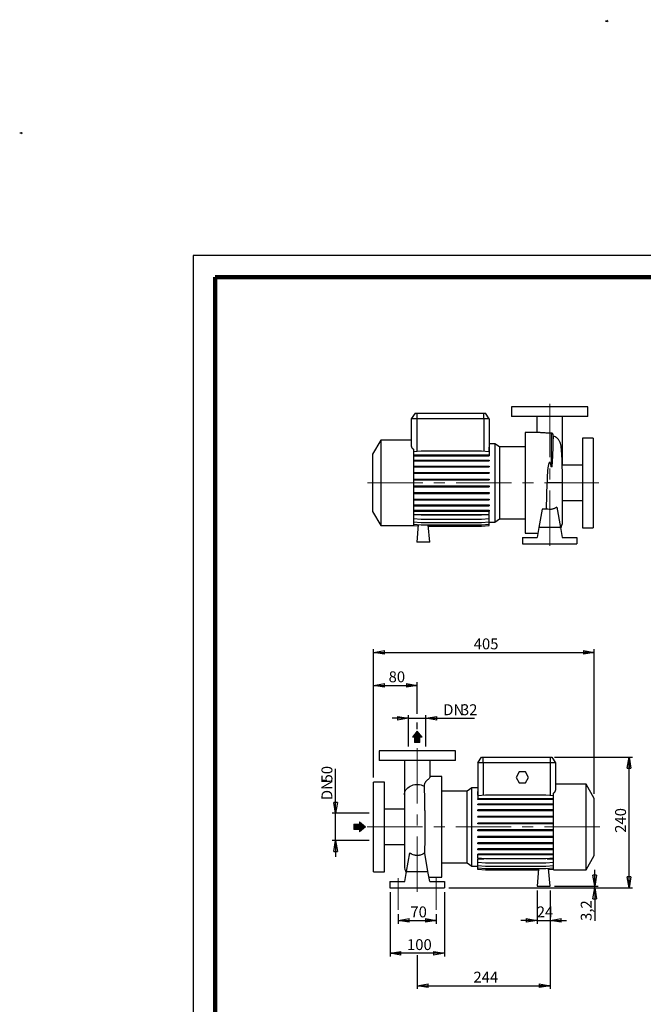
# Model space of a CAD drawing. Units: millimetres. Extents: x -40 to 213, y 0 to 351.
# Drawn here: x -40 to 103, y 125 to 351 of the extents above; entities that cross this region are included whole.
import ezdxf

# ---------------------------------------------------------------- set-up
doc = ezdxf.new("R2010")
doc.units = ezdxf.units.MM
doc.linetypes.add('CENTERX2', pattern=[20.32, 12.7, -2.54, 2.54, -2.54])
doc.layers.add('FORMAT', color=7, linetype='Continuous')
doc.styles.add('SLDTEXTSTYLE0', font='TXT', dxfattribs={"width": 0.605})
doc.dimstyles.new('SLDDIMSTYLE0', dxfattribs={"dimtxt": 2.5, "dimasz": 2.5, "dimexe": 0, "dimexo": 0.0625, "dimtad": 1, "dimlfac": 8, "dimrnd": 1e-09, "dimzin": 12, "dimdsep": 46, "dimtxsty": 'SLDTEXTSTYLE0', "dimblk1": 'CLOSED', "dimblk2": 'CLOSED', "dimsah": 1, "dimcen": 0.09, "dimadec": 0, "dimazin": 3, "dimtfac": 1, "dimtmove": 0, "dimatfit": 0, "dimldrblk": 'CLOSED', "dimfxl": 0, "dimfrac": 2, "dimtolj": 1, "dimtzin": 12, "dimarcsym": 0})
doc.dimstyles.new('SLDDIMSTYLE1', dxfattribs={"dimtxt": 2.5, "dimasz": 2.5, "dimexe": 0, "dimexo": 0.0625, "dimtad": 1, "dimlfac": 8, "dimrnd": 1e-09, "dimzin": 12, "dimdsep": 46, "dimtxsty": 'SLDTEXTSTYLE0', "dimblk1": 'CLOSED', "dimblk2": 'CLOSED', "dimsah": 1, "dimcen": 0.09, "dimadec": 0, "dimazin": 3, "dimtfac": 1, "dimtofl": 0, "dimtmove": 0, "dimatfit": 3, "dimldrblk": 'CLOSED', "dimfxl": 0, "dimfrac": 2, "dimtolj": 1, "dimtzin": 12, "dimarcsym": 0})

# ---------------------------------------------------------------- blocks, each defined once
blk = doc.blocks.new('Arrow Discharge')
at = {"linetype": 'Continuous'}
blk.add_hatch(color=7, dxfattribs=at).paths.add_polyline_path([(-6.3, 7.8), (-3.7, 7.8), (-9.4, 14.7), (-15, 7.8), (-12.4, 7.8), (-12.4, 1.6), (-6.3, 1.6)], flags=0)
at = {"layer": 'FORMAT'}
blk.add_hatch(color=7, dxfattribs=at).paths.add_polyline_path([(208.3, 829.1), (208.3, 828.3), (210.2, 829.9), (208.3, 831.6), (208.3, 830.8), (206.5, 830.8), (206.5, 829.1)], flags=0)
at = {"color": 7, "linetype": 'Continuous', "lineweight": 18}
for p, q in [((-9.4, 14.7), (-15, 7.8)), ((-3.7, 7.8), (-9.4, 14.7)), ((-15, 7.8), (-12.4, 7.8)), ((-12.4, 7.8), (-12.4, 1.6)), ((-12.4, 1.6), (-6.3, 1.6)), ((-6.3, 7.8), (-3.7, 7.8)), ((-6.3, 1.6), (-6.3, 7.8))]:
    blk.add_line(p, q, dxfattribs=at)
blk = doc.blocks.new('Arrow SUCTION')
at = {"linetype": 'Continuous'}
blk.add_hatch(color=7, dxfattribs=at).paths.add_polyline_path([(596.2, 30.3), (596.2, 27.6), (603.2, 33.3), (596.2, 39), (596.2, 36.4), (590, 36.4), (590, 30.3)], flags=0)
at = {"layer": 'FORMAT'}
blk.add_hatch(color=7, dxfattribs=at).paths.add_polyline_path([(208.3, 829.1), (208.3, 828.3), (210.2, 829.9), (208.3, 831.6), (208.3, 830.8), (206.5, 830.8), (206.5, 829.1)], flags=0)
at = {"color": 7, "linetype": 'Continuous', "lineweight": 18}
for p, q in [((596.2, 36.4), (590, 36.4)), ((590, 36.4), (590, 30.3)), ((603.2, 33.3), (596.2, 39)), ((596.2, 39), (596.2, 36.4)), ((590, 30.3), (596.2, 30.3)), ((596.2, 27.6), (603.2, 33.3)), ((596.2, 30.3), (596.2, 27.6))]:
    blk.add_line(p, q, dxfattribs=at)
blk = doc.blocks.new('_Closed')
at = {"color": 0, "linetype": 'ByBlock', "lineweight": -2}
for p, q in [((-1, 0.166667), (0, 0)), ((-1, 0.166667), (-1, -0.166667)), ((0, 0), (-1, -0.166667)), ((0, 0), (-1, 0))]:
    blk.add_line(p, q, dxfattribs=at)
blk = doc.blocks.new('_D')
at = {"layer": 'FORMAT'}
for p, q in [((32.64, 168.89), (32.64, 179.11)), ((40.39, 168.89), (31.89, 168.89)), ((32.64, 162.64), (32.64, 168.89)), ((40.39, 162.64), (31.89, 162.64)), ((32.64, 162.64), (32.64, 158.89))]:
    blk.add_line(p, q, dxfattribs=at)
at = {"layer": 'FORMAT', "xscale": 2.5, "yscale": 2.5}
for p, rotation in [((32.64, 168.89, -0.13), 270.0000000000004), ((32.64, 162.64, -0.13), 90.0000000000004)]:
    blk.add_blockref('_Closed', p, dxfattribs=dict(at, rotation=rotation))
at = {"layer": 'FORMAT', "char_height": 2.5, "attachment_point": 1, "rotation": 90, "style": 'SLDTEXTSTYLE0'}
for s, insert in [('50', (29.42, 175.98)), ('DN', (29.42, 171.92))]:
    blk.add_mtext(s, dxfattribs=dict(at, insert=insert))
blk = doc.blocks.new('_D_1')
at = {"layer": 'FORMAT'}
for p, q in [((41.39, 177.08), (41.39, 199.02)), ((51.39, 191.71), (51.39, 199.02)), ((41.39, 198.27), (51.39, 198.27)), ((51.39, 188.22), (51.39, 189.71))]:
    blk.add_line(p, q, dxfattribs=at)
at = {"layer": 'FORMAT', "xscale": 2.5, "yscale": 2.5, "rotation": 180.0000000000004}
blk.add_blockref('_Closed', (41.39, 198.27, -0.13), dxfattribs=at)
at = {"layer": 'FORMAT', "xscale": 2.5, "yscale": 2.5}
blk.add_blockref('_Closed', (51.39, 198.27, -0.13), dxfattribs=at)
at = {"layer": 'FORMAT', "insert": (44.82, 201.49), "char_height": 2.5, "attachment_point": 1, "style": 'SLDTEXTSTYLE0'}
blk.add_mtext('80', dxfattribs=at)
blk = doc.blocks.new('_D_2')
at = {"layer": 'FORMAT'}
for p, q in [((49.39, 190.71), (45.64, 190.71)), ((49.39, 184.27), (49.39, 191.46)), ((49.39, 190.71), (53.39, 190.71)), ((53.39, 184.27), (53.39, 191.46)), ((53.39, 190.71), (64.55, 190.71))]:
    blk.add_line(p, q, dxfattribs=at)
at = {"layer": 'FORMAT', "xscale": 2.5, "yscale": 2.5}
blk.add_blockref('_Closed', (49.39, 190.71, -0.13), dxfattribs=at)
at = {"layer": 'FORMAT', "xscale": 2.5, "yscale": 2.5, "rotation": 180.0000000000004}
blk.add_blockref('_Closed', (53.39, 190.71, -0.13), dxfattribs=at)
at = {"layer": 'FORMAT', "char_height": 2.5, "attachment_point": 1, "style": 'SLDTEXTSTYLE0'}
for s, insert in [('DN', (57.36, 193.93)), ('32', (61.42, 193.93))]:
    blk.add_mtext(s, dxfattribs=dict(at, insert=insert))
blk = doc.blocks.new('_D_3')
at = {"layer": 'FORMAT'}
for p, q in [((45.14, 150.77), (45.14, 136.02)), ((57.64, 150.77), (57.64, 136.02)), ((57.64, 136.77), (45.14, 136.77))]:
    blk.add_line(p, q, dxfattribs=at)
at = {"layer": 'FORMAT', "xscale": 2.5, "yscale": 2.5, "rotation": 180.0000000000004}
blk.add_blockref('_Closed', (45.14, 136.77, -0.13), dxfattribs=at)
at = {"layer": 'FORMAT', "xscale": 2.5, "yscale": 2.5}
blk.add_blockref('_Closed', (57.64, 136.77, -0.13), dxfattribs=at)
at = {"layer": 'FORMAT', "insert": (49.04, 139.99), "char_height": 2.5, "attachment_point": 1, "style": 'SLDTEXTSTYLE0'}
blk.add_mtext('100', dxfattribs=at)
blk = doc.blocks.new('_D_4')
at = {"layer": 'FORMAT'}
for p, q in [((81.89, 151.17), (81.89, 128.56)), ((51.39, 136.32), (51.39, 128.56)), ((51.39, 129.31), (81.89, 129.31))]:
    blk.add_line(p, q, dxfattribs=at)
at = {"layer": 'FORMAT', "xscale": 2.5, "yscale": 2.5, "rotation": 180.0000000000004}
blk.add_blockref('_Closed', (51.39, 129.31, -0.13), dxfattribs=at)
at = {"layer": 'FORMAT', "xscale": 2.5, "yscale": 2.5}
blk.add_blockref('_Closed', (81.89, 129.31, -0.13), dxfattribs=at)
at = {"layer": 'FORMAT', "insert": (64.29, 132.53), "char_height": 2.5, "attachment_point": 1, "style": 'SLDTEXTSTYLE0'}
blk.add_mtext('244', dxfattribs=at)
blk = doc.blocks.new('_D_5')
at = {"layer": 'FORMAT'}
for p, q in [((41.39, 177.08), (41.39, 206.58)), ((41.39, 205.83), (92.01, 205.83)), ((92.01, 173.33), (92.01, 206.58))]:
    blk.add_line(p, q, dxfattribs=at)
at = {"layer": 'FORMAT', "xscale": 2.5, "yscale": 2.5, "rotation": 180.0000000000004}
blk.add_blockref('_Closed', (41.39, 205.83, -0.13), dxfattribs=at)
at = {"layer": 'FORMAT', "xscale": 2.5, "yscale": 2.5}
blk.add_blockref('_Closed', (92.01, 205.83, -0.13), dxfattribs=at)
at = {"layer": 'FORMAT', "insert": (64.35, 209.05), "char_height": 2.5, "attachment_point": 1, "style": 'SLDTEXTSTYLE0'}
blk.add_mtext('405', dxfattribs=at)
blk = doc.blocks.new('_D_6')
at = {"layer": 'FORMAT', "color": 7}
for p, q in [((47.01, 145.77), (47.01, 143.54)), ((55.76, 145.77), (55.76, 143.54)), ((47.01, 144.29), (55.76, 144.29))]:
    blk.add_line(p, q, dxfattribs=at)
at = {"layer": 'FORMAT', "color": 7, "xscale": 2.5, "yscale": 2.5, "rotation": 180.0000000000004}
blk.add_blockref('_Closed', (47.01, 144.29, -0.13), dxfattribs=at)
at = {"layer": 'FORMAT', "color": 7, "xscale": 2.5, "yscale": 2.5}
blk.add_blockref('_Closed', (55.76, 144.29, -0.13), dxfattribs=at)
at = {"layer": 'FORMAT', "color": 7, "insert": (49.82, 147.51), "char_height": 2.5, "attachment_point": 1, "style": 'SLDTEXTSTYLE0'}
blk.add_mtext('70', dxfattribs=at)
blk = doc.blocks.new('_D_7')
at = {"layer": 'FORMAT'}
for p, q in [((82.89, 181.77), (100.76, 181.77)), ((100.01, 151.77), (100.01, 181.77)), ((58.64, 151.77), (100.76, 151.77))]:
    blk.add_line(p, q, dxfattribs=at)
at = {"layer": 'FORMAT', "xscale": 2.5, "yscale": 2.5}
for p, rotation in [((100.01, 181.77, -0.13), 90.0000000000004), ((100.01, 151.77, -0.13), 270.0000000000004)]:
    blk.add_blockref('_Closed', p, dxfattribs=dict(at, rotation=rotation))
at = {"layer": 'FORMAT', "insert": (96.79, 164.42), "char_height": 2.5, "attachment_point": 1, "rotation": 90, "style": 'SLDTEXTSTYLE0'}
blk.add_mtext('240', dxfattribs=at)
blk = doc.blocks.new('_D_8')
at = {"layer": 'FORMAT'}
for p, q in [((92.13, 152.17), (92.13, 155.92)), ((58.64, 151.77), (92.88, 151.77)), ((82.89, 152.17), (92.88, 152.17)), ((92.13, 151.77), (92.13, 152.17)), ((92.13, 151.77), (92.13, 144.19))]:
    blk.add_line(p, q, dxfattribs=at)
at = {"layer": 'FORMAT', "xscale": 2.5, "yscale": 2.5}
for p, rotation in [((92.13, 152.17, -0.13), 270.0000000000004), ((92.13, 151.77, -0.13), 90.0000000000004)]:
    blk.add_blockref('_Closed', p, dxfattribs=dict(at, rotation=rotation))
at = {"layer": 'FORMAT', "insert": (88.91, 144.19), "char_height": 2.5, "attachment_point": 1, "rotation": 90, "style": 'SLDTEXTSTYLE0'}
blk.add_mtext('3,2', dxfattribs=at)
blk = doc.blocks.new('_D_9')
at = {"layer": 'FORMAT'}
for p, q in [((78.89, 151.17), (78.89, 143.54)), ((81.89, 151.17), (81.89, 143.54)), ((78.89, 144.29), (75.14, 144.29)), ((78.89, 144.29), (81.89, 144.29)), ((81.89, 144.29), (85.64, 144.29))]:
    blk.add_line(p, q, dxfattribs=at)
at = {"layer": 'FORMAT', "xscale": 2.5, "yscale": 2.5}
blk.add_blockref('_Closed', (78.89, 144.29, -0.13), dxfattribs=at)
at = {"layer": 'FORMAT', "xscale": 2.5, "yscale": 2.5, "rotation": 180.0000000000004}
blk.add_blockref('_Closed', (81.89, 144.29, -0.13), dxfattribs=at)
at = {"layer": 'FORMAT', "insert": (78.82, 147.51), "char_height": 2.5, "attachment_point": 1, "style": 'SLDTEXTSTYLE0'}
blk.add_mtext('24', dxfattribs=at)

msp = doc.modelspace()

# ---------------------------------------------------------------- linework, layer by layer
at = {"color": 7, "linetype": 'Continuous', "lineweight": 25}
for p, q in [((210, 297), (0, 297)), ((0, 297), (0, 0)), ((50.9038, 260.7611), (50.0285, 259.5111)), ((50.9038, 260.7611), (51.2785, 260.7611)), ((51.2785, 260.7611), (51.2785, 259.5111)), ((51.2785, 260.7611), (66.6535, 260.7611)), ((66.6535, 259.5111), (66.6535, 260.7611)), ((66.6535, 260.7611), (67.0283, 260.7611)), ((67.9035, 259.5111), (67.0283, 260.7611)), ((73.0285, 262.2611), (73.0285, 260.0111)), ((90.5285, 262.2611), (73.0285, 262.2611)), ((90.5285, 260.0111), (73.0285, 260.0111)), ((78.841, 260.0082), (78.841, 256.3236)), ((90.5285, 260.0111), (90.5285, 262.2611)), ((50.0285, 259.5111), (50.0285, 253.2042)), ((51.2785, 259.5111), (50.0285, 259.5111)), ((66.6535, 259.5111), (51.2785, 259.5111)), ((51.2785, 259.5111), (51.2785, 252.003)), ((67.9035, 259.5111), (66.6535, 259.5111)), ((66.6535, 259.5111), (66.6535, 252.0468)), ((67.9035, 259.5111), (67.9035, 252.9363)), ((84.716, 252.1145), (84.716, 260.0073)), ((79.1823, 256.3236), (76.1535, 256.3236)), ((76.1535, 256.3236), (76.1535, 233.1986)), ((82.1414, 256.2039), (82.1414, 248.5211)), ((82.5107, 255.9192), (82.5107, 253.5791)), ((43.0285, 254.5736), (41.1535, 251.326)), ((50.0285, 254.5736), (43.0285, 254.5736)), ((43.0285, 254.5736), (43.0285, 234.9486)), ((69.2121, 253.7617), (67.9035, 253.7617)), ((70.2841, 253.0111), (69.2121, 253.7617)), ((69.2121, 253.7617), (69.2121, 235.7605)), ((91.7785, 255.0736), (89.2785, 255.0736)), ((89.2785, 255.0736), (89.2785, 234.4486)), ((91.7785, 255.0736), (91.7785, 234.4486)), ((41.1535, 251.326), (41.1535, 238.1962)), ((50.5285, 252.5255), (50.5285, 234.9486)), ((50.5285, 251.9374), (52.3006, 252.0924)), ((50.5285, 251.189), (52.3006, 251.189)), ((50.5285, 250.9928), (52.3006, 250.9928)), ((52.3006, 252.0924), (66.1314, 252.0924)), ((52.3006, 251.189), (52.3006, 250.9928)), ((52.3006, 251.189), (66.1314, 251.189)), ((52.3006, 250.9928), (66.1314, 250.9928)), ((66.1314, 252.0924), (67.9035, 251.9374)), ((66.1314, 251.189), (66.1314, 250.9928)), ((66.1314, 251.189), (67.9035, 251.189)), ((66.1314, 250.9928), (67.9035, 250.9928)), ((67.8124, 251.9454), (67.8762, 252.065)), ((67.8762, 252.065), (67.8762, 252.9386)), ((67.8762, 252.9386), (67.9035, 252.9363)), ((67.9035, 252.065), (67.8762, 252.065)), ((67.9035, 252.9363), (67.9035, 252.065)), ((67.9035, 251.9374), (67.9035, 251.189)), ((67.9035, 251.189), (67.9035, 250.9928)), ((76.1535, 253.0111), (70.2841, 253.0111)), ((70.2841, 253.0111), (70.2841, 236.5111)), ((84.716, 248.8236), (84.716, 252.1145)), ((50.5285, 249.9916), (52.3006, 249.9916)), ((50.5285, 249.7954), (52.3006, 249.7954)), ((52.3006, 249.9916), (52.3006, 249.7954)), ((52.3006, 249.9916), (66.1314, 249.9916)), ((52.3006, 249.7954), (66.1314, 249.7954)), ((66.1314, 249.9916), (66.1314, 249.7954)), ((66.1314, 249.9916), (67.9035, 249.9916)), ((66.1314, 249.7954), (67.9035, 249.7954)), ((67.9035, 249.9916), (67.9035, 249.7954)), ((89.2785, 248.8236), (84.664, 248.8236)), ((50.5285, 248.6383), (52.3006, 248.6383)), ((50.5285, 248.442), (52.3006, 248.442)), ((50.5285, 247.1699), (52.3006, 247.1699)), ((50.5285, 246.9736), (52.3006, 246.9736)), ((52.3006, 248.6383), (52.3006, 248.442)), ((52.3006, 248.6383), (66.1314, 248.6383)), ((52.3006, 248.442), (66.1314, 248.442)), ((52.3006, 247.1699), (52.3006, 246.9736)), ((52.3006, 247.1699), (66.1314, 247.1699)), ((52.3006, 246.9736), (66.1314, 246.9736)), ((66.1314, 248.6383), (66.1314, 248.442)), ((66.1314, 248.6383), (67.9035, 248.6383)), ((66.1314, 248.442), (67.9035, 248.442)), ((66.1314, 247.1699), (66.1314, 246.9736)), ((66.1314, 247.1699), (67.9035, 247.1699)), ((66.1314, 246.9736), (67.9035, 246.9736)), ((67.9035, 248.6383), (67.9035, 248.442)), ((67.9035, 247.1699), (67.9035, 246.9736)), ((50.5285, 245.6307), (52.3006, 245.6307)), ((50.5285, 245.4345), (52.3006, 245.4345)), ((52.3006, 245.6307), (52.3006, 245.4345)), ((52.3006, 245.6307), (66.1314, 245.6307)), ((52.3006, 245.4345), (66.1314, 245.4345)), ((66.1314, 245.6307), (66.1314, 245.4345)), ((66.1314, 245.6307), (67.9035, 245.6307)), ((66.1314, 245.4345), (67.9035, 245.4345)), ((67.9035, 245.6307), (67.9035, 245.4345)), ((84.716, 235.821), (84.716, 244.7609)), ((50.5285, 244.0672), (52.3006, 244.0672)), ((50.5285, 243.871), (52.3006, 243.871)), ((50.5285, 242.5266), (52.3006, 242.5266)), ((50.5285, 242.3303), (52.3006, 242.3303)), ((52.3006, 244.0672), (52.3006, 243.871)), ((52.3006, 244.0672), (66.1314, 244.0672)), ((52.3006, 243.871), (66.1314, 243.871)), ((52.3006, 242.5266), (52.3006, 242.3303)), ((52.3006, 242.5266), (66.1314, 242.5266)), ((52.3006, 242.3303), (66.1314, 242.3303)), ((66.1314, 244.0672), (66.1314, 243.871)), ((66.1314, 244.0672), (67.9035, 244.0672)), ((66.1314, 243.871), (67.9035, 243.871)), ((66.1314, 242.5266), (66.1314, 242.3303)), ((66.1314, 242.5266), (67.9035, 242.5266)), ((66.1314, 242.3303), (67.9035, 242.3303)), ((67.9035, 244.0672), (67.9035, 243.871)), ((67.9035, 242.5266), (67.9035, 242.3303)), ((50.5285, 241.0553), (52.3006, 241.0553)), ((50.5285, 240.859), (52.3006, 240.859)), ((50.5285, 239.6977), (52.3006, 239.6977)), ((52.3006, 241.0553), (52.3006, 240.859)), ((52.3006, 241.0553), (66.1314, 241.0553)), ((52.3006, 240.859), (66.1314, 240.859)), ((52.3006, 239.6977), (52.3006, 239.5014)), ((52.3006, 239.6977), (66.1314, 239.6977)), ((66.1314, 241.0553), (66.1314, 240.859)), ((66.1314, 241.0553), (67.9035, 241.0553)), ((66.1314, 240.859), (67.9035, 240.859)), ((66.1314, 239.6977), (66.1314, 239.5014)), ((66.1314, 239.6977), (67.9035, 239.6977)), ((67.9035, 241.0553), (67.9035, 240.859)), ((67.9035, 239.6977), (67.9035, 239.5014)), ((84.716, 240.6986), (89.2785, 240.6986)), ((41.1535, 238.1962), (43.0285, 234.9486)), ((50.5285, 239.5014), (52.3006, 239.5014)), ((50.5285, 238.4949), (52.3006, 238.4949)), ((50.5285, 238.2986), (52.3006, 238.2986)), ((50.5285, 237.6192), (52.3006, 237.4642)), ((67.9035, 237.4363), (50.5285, 237.4363)), ((52.3006, 239.5014), (66.1314, 239.5014)), ((52.3006, 238.4949), (52.3006, 238.2986)), ((52.3006, 238.4949), (66.1314, 238.4949)), ((52.3006, 238.2986), (66.1314, 238.2986)), ((52.3006, 237.4642), (66.1314, 237.4642)), ((66.1314, 239.5014), (67.9035, 239.5014)), ((66.1314, 238.4949), (66.1314, 238.2986)), ((66.1314, 238.4949), (67.9035, 238.4949)), ((66.1314, 238.2986), (67.9035, 238.2986)), ((66.1314, 237.4642), (67.9035, 237.6192)), ((67.9035, 238.4949), (67.9035, 238.2986)), ((67.9035, 237.6192), (67.9035, 238.2986)), ((67.9035, 236.6139), (67.9035, 237.4363)), ((80.0657, 238.7698), (79.3147, 234.5111)), ((81.0212, 238.7698), (80.0657, 238.7698)), ((83.4136, 239.2106), (84.2423, 234.5111)), ((50.5285, 236.6139), (52.3006, 236.4588)), ((50.5285, 235.8309), (52.3006, 235.6758)), ((50.5285, 235.2939), (52.3006, 235.1389)), ((51.6316, 235.1974), (51.2785, 231.1611)), ((52.3006, 236.4588), (66.1314, 236.4588)), ((52.3006, 235.6758), (66.1314, 235.6758)), ((52.3006, 235.1389), (66.1314, 235.1389)), ((54.2785, 231.1611), (53.9305, 235.1389)), ((66.1314, 236.4588), (67.9035, 236.6139)), ((66.1314, 235.6758), (67.9035, 235.8309)), ((66.1314, 235.1389), (67.9035, 235.2939)), ((67.9035, 235.8309), (67.9035, 236.6139)), ((67.9035, 235.2939), (67.9035, 235.8309)), ((67.9035, 235.7605), (69.2121, 235.7605)), ((67.9035, 235.0192), (67.9035, 235.2939)), ((69.2121, 235.7605), (70.2841, 236.5111)), ((70.2841, 236.5111), (76.1535, 236.5111)), ((43.0285, 234.9486), (50.5285, 234.9486)), ((50.5285, 235.0192), (51.6078, 234.9247)), ((50.5285, 235.0149), (51.6074, 234.9205)), ((53.9545, 234.8641), (66.1314, 234.8641)), ((53.9549, 234.8599), (66.1314, 234.8599)), ((66.1314, 234.8641), (67.9035, 235.0192)), ((66.1314, 234.8599), (67.9035, 235.0149)), ((67.9035, 235.0149), (67.9035, 235.0192)), ((76.1535, 233.1986), (79.0833, 233.1986)), ((79.3147, 234.5111), (78.918, 232.2611)), ((84.2423, 234.5111), (79.3147, 234.5111)), ((84.2423, 234.5111), (84.639, 232.2611)), ((89.2785, 234.4486), (91.7785, 234.4486)), ((54.2785, 231.1611), (51.2785, 231.1611)), ((75.5285, 232.2611), (78.918, 232.2611)), ((75.5285, 232.2611), (75.5285, 230.7611)), ((75.5285, 230.7611), (88.0285, 230.7611)), ((84.639, 232.2611), (88.0285, 232.2611)), ((88.0285, 232.2611), (88.0285, 230.7611)), ((42.6369, 183.2652), (42.6369, 181.0152)), ((60.1369, 183.2652), (42.6369, 183.2652)), ((60.1369, 181.0152), (60.1369, 183.2652)), ((60.1369, 181.0152), (42.6369, 181.0152)), ((48.4494, 181.0124), (48.4494, 173.1187)), ((54.3244, 177.2053), (54.3244, 181.0114)), ((65.2619, 180.5152), (66.1371, 181.7652)), ((66.1371, 181.7652), (66.5119, 181.7652)), ((66.5119, 180.5152), (66.5119, 181.7652)), ((66.5119, 181.7652), (81.8869, 181.7652)), ((81.8869, 181.7652), (81.8869, 180.5152)), ((81.8869, 181.7652), (82.2616, 181.7652)), ((82.2616, 181.7652), (83.1369, 180.5152)), ((66.5119, 180.5152), (65.2619, 180.5152)), ((65.2619, 180.5152), (65.2619, 173.9125)), ((66.5119, 180.5152), (66.5119, 173.0165)), ((81.8869, 180.5152), (66.5119, 180.5152)), ((81.8869, 180.5152), (81.8869, 172.9727)), ((83.1369, 180.5152), (81.8869, 180.5152)), ((83.1369, 180.5152), (83.1369, 174.2083)), ((57.0119, 177.3277), (54.3244, 177.3277)), ((57.0119, 165.7652), (57.0119, 177.3277)), ((74.7902, 178.3902), (74.0685, 177.1402)), ((74.0685, 177.1402), (74.7902, 175.8902)), ((76.2336, 178.3902), (74.7902, 178.3902)), ((76.9553, 177.1402), (76.2336, 178.3902)), ((76.2336, 175.8902), (76.9553, 177.1402)), ((43.8869, 176.0777), (41.3869, 176.0777)), ((41.3869, 165.7652), (41.3869, 176.0777)), ((43.8869, 165.7652), (43.8869, 176.0777)), ((63.9532, 174.7658), (62.8813, 174.0152)), ((65.2619, 174.7658), (63.9532, 174.7658)), ((63.9532, 165.7652), (63.9532, 174.7658)), ((74.7902, 175.8902), (76.2336, 175.8902)), ((90.1369, 175.5777), (83.1369, 175.5777)), ((92.0119, 172.3301), (90.1369, 175.5777)), ((90.1369, 165.7652), (90.1369, 175.5777)), ((48.4494, 173.1187), (48.4494, 156.8251)), ((62.8813, 174.0152), (57.0119, 174.0152)), ((62.8813, 165.7652), (62.8813, 174.0152)), ((65.2833, 173.9144), (65.2619, 173.9125)), ((65.2619, 173.9125), (65.2619, 173.09)), ((65.2619, 173.09), (65.2833, 173.09)), ((67.0339, 173.0622), (65.2619, 172.9071)), ((65.2619, 172.9071), (65.2619, 172.2277)), ((65.2619, 172.0315), (65.2619, 172.2277)), ((67.0339, 172.2277), (65.2619, 172.2277)), ((67.0339, 172.0315), (65.2619, 172.0315)), ((65.2833, 173.09), (65.2833, 173.9144)), ((80.8648, 173.0622), (67.0339, 173.0622)), ((67.0339, 172.0315), (67.0339, 172.2277)), ((80.8648, 172.2277), (67.0339, 172.2277)), ((80.8648, 172.0315), (67.0339, 172.0315)), ((82.6369, 172.9071), (80.8648, 173.0622)), ((80.8648, 172.0315), (80.8648, 172.2277)), ((82.6369, 172.2277), (80.8648, 172.2277)), ((82.6369, 172.0315), (80.8648, 172.0315)), ((82.6369, 155.9527), (82.6369, 173.5296)), ((92.0119, 165.7652), (92.0119, 172.3301)), ((48.4494, 169.8277), (43.8869, 169.8277)), ((65.2619, 170.8287), (65.2619, 171.0249)), ((67.0339, 171.0249), (65.2619, 171.0249)), ((67.0339, 170.8287), (65.2619, 170.8287)), ((65.2619, 169.4711), (65.2619, 169.6673)), ((67.0339, 169.6673), (65.2619, 169.6673)), ((67.0339, 170.8287), (67.0339, 171.0249)), ((80.8648, 171.0249), (67.0339, 171.0249)), ((80.8648, 170.8287), (67.0339, 170.8287)), ((67.0339, 169.4711), (67.0339, 169.6673)), ((80.8648, 169.6673), (67.0339, 169.6673)), ((80.8648, 170.8287), (80.8648, 171.0249)), ((82.6369, 171.0249), (80.8648, 171.0249)), ((82.6369, 170.8287), (80.8648, 170.8287)), ((80.8648, 169.4711), (80.8648, 169.6673)), ((82.6369, 169.6673), (80.8648, 169.6673)), ((67.0339, 169.4711), (65.2619, 169.4711)), ((65.2619, 167.9998), (65.2619, 168.196)), ((67.0339, 168.196), (65.2619, 168.196)), ((67.0339, 167.9998), (65.2619, 167.9998)), ((80.8648, 169.4711), (67.0339, 169.4711)), ((67.0339, 167.9998), (67.0339, 168.196)), ((80.8648, 168.196), (67.0339, 168.196)), ((80.8648, 167.9998), (67.0339, 167.9998)), ((82.6369, 169.4711), (80.8648, 169.4711)), ((80.8648, 167.9998), (80.8648, 168.196)), ((82.6369, 168.196), (80.8648, 168.196)), ((82.6369, 167.9998), (80.8648, 167.9998)), ((41.3869, 155.4527), (41.3869, 165.7652)), ((43.8869, 155.4527), (43.8869, 165.7652)), ((57.0119, 154.2027), (57.0119, 165.7652)), ((62.8813, 157.5152), (62.8813, 165.7652)), ((63.9532, 156.7646), (63.9532, 165.7652)), ((65.2619, 166.4592), (65.2619, 166.6554)), ((67.0339, 166.6554), (65.2619, 166.6554)), ((67.0339, 166.4592), (65.2619, 166.4592)), ((65.2619, 164.8956), (65.2619, 165.0919)), ((67.0339, 165.0919), (65.2619, 165.0919)), ((67.0339, 166.4592), (67.0339, 166.6554)), ((80.8648, 166.6554), (67.0339, 166.6554)), ((80.8648, 166.4592), (67.0339, 166.4592)), ((67.0339, 164.8956), (67.0339, 165.0919)), ((80.8648, 165.0919), (67.0339, 165.0919)), ((80.8648, 166.4592), (80.8648, 166.6554)), ((82.6369, 166.6554), (80.8648, 166.6554)), ((82.6369, 166.4592), (80.8648, 166.4592)), ((80.8648, 164.8956), (80.8648, 165.0919)), ((82.6369, 165.0919), (80.8648, 165.0919)), ((90.1369, 155.9527), (90.1369, 165.7652)), ((92.0119, 159.2003), (92.0119, 165.7652)), ((67.0339, 164.8956), (65.2619, 164.8956)), ((65.2619, 163.3565), (65.2619, 163.5527)), ((67.0339, 163.5527), (65.2619, 163.5527)), ((67.0339, 163.3565), (65.2619, 163.3565)), ((80.8648, 164.8956), (67.0339, 164.8956)), ((67.0339, 163.3565), (67.0339, 163.5527)), ((80.8648, 163.5527), (67.0339, 163.5527)), ((80.8648, 163.3565), (67.0339, 163.3565)), ((82.6369, 164.8956), (80.8648, 164.8956)), ((80.8648, 163.3565), (80.8648, 163.5527)), ((82.6369, 163.5527), (80.8648, 163.5527)), ((82.6369, 163.3565), (80.8648, 163.3565)), ((43.8869, 161.7027), (48.4494, 161.7027)), ((65.2619, 161.8881), (65.2619, 162.0843)), ((67.0339, 162.0843), (65.2619, 162.0843)), ((67.0339, 161.8881), (65.2619, 161.8881)), ((65.2619, 160.5347), (65.2619, 160.731)), ((67.0339, 160.731), (65.2619, 160.731)), ((67.0339, 160.5347), (65.2619, 160.5347)), ((67.0339, 161.8881), (67.0339, 162.0843)), ((80.8648, 162.0843), (67.0339, 162.0843)), ((80.8648, 161.8881), (67.0339, 161.8881)), ((67.0339, 160.5347), (67.0339, 160.731)), ((80.8648, 160.731), (67.0339, 160.731)), ((80.8648, 160.5347), (67.0339, 160.5347)), ((80.8648, 161.8881), (80.8648, 162.0843)), ((82.6369, 162.0843), (80.8648, 162.0843)), ((82.6369, 161.8881), (80.8648, 161.8881)), ((80.8648, 160.5347), (80.8648, 160.731)), ((82.6369, 160.731), (80.8648, 160.731)), ((82.6369, 160.5347), (80.8648, 160.5347)), ((48.9231, 155.5152), (49.6781, 159.7969)), ((53.0997, 159.7739), (53.0656, 159.7739)), ((53.8506, 155.5152), (53.0997, 159.7739)), ((65.2619, 159.3373), (65.2619, 159.5336)), ((67.0339, 159.5336), (65.2619, 159.5336)), ((67.0339, 159.3373), (65.2619, 159.3373)), ((65.2619, 158.589), (65.2619, 159.3373)), ((67.0339, 158.4339), (65.2619, 158.589)), ((65.2619, 158.4614), (66.7204, 158.4614)), ((65.2619, 157.5901), (65.2619, 158.4614)), ((67.0339, 159.3373), (67.0339, 159.5336)), ((80.8648, 159.5336), (67.0339, 159.5336)), ((80.8648, 159.3373), (67.0339, 159.3373)), ((80.8648, 158.4339), (67.0339, 158.4339)), ((80.8648, 159.3373), (80.8648, 159.5336)), ((82.6369, 159.5336), (80.8648, 159.5336)), ((82.6369, 159.3373), (80.8648, 159.3373)), ((82.6369, 158.589), (80.8648, 158.4339)), ((81.1784, 158.4614), (82.6369, 158.4614)), ((90.1369, 155.9527), (92.0119, 159.2003)), ((57.0119, 157.5152), (62.8813, 157.5152)), ((62.8813, 157.5152), (63.9532, 156.7646)), ((63.9532, 156.7646), (65.2619, 156.7646)), ((67.0339, 157.4351), (65.2619, 157.5901)), ((65.2619, 156.8145), (65.2619, 157.5901)), ((67.0339, 156.6594), (65.2619, 156.8145)), ((65.2619, 156.2855), (65.2619, 156.8145)), ((67.0339, 156.1304), (65.2619, 156.2855)), ((65.2619, 156.0191), (65.2619, 156.2855)), ((67.0339, 155.864), (65.2619, 156.0191)), ((80.8648, 157.4351), (67.0339, 157.4351)), ((80.8648, 156.6594), (67.0339, 156.6594)), ((80.8648, 156.1304), (67.0339, 156.1304)), ((79.2338, 156.1304), (78.8869, 152.1652)), ((82.6369, 157.5901), (80.8648, 157.4351)), ((82.6369, 156.8145), (80.8648, 156.6594)), ((82.6369, 156.2855), (80.8648, 156.1304)), ((81.8869, 152.1652), (81.5348, 156.189)), ((82.6369, 156.0191), (81.558, 155.9247)), ((41.3869, 155.4527), (43.8869, 155.4527)), ((48.5264, 153.2652), (48.9231, 155.5152)), ((48.9231, 155.5152), (53.8506, 155.5152)), ((54.2474, 153.2652), (53.8506, 155.5152)), ((54.0821, 154.2027), (57.0119, 154.2027)), ((79.2105, 155.864), (67.0339, 155.864)), ((82.6369, 155.9527), (90.1369, 155.9527)), ((45.1369, 153.2652), (45.1369, 151.7652)), ((45.1369, 153.2652), (48.5264, 153.2652)), ((45.1369, 151.7652), (57.6369, 151.7652)), ((54.2474, 153.2652), (57.6369, 153.2652)), ((57.6369, 153.2652), (57.6369, 151.7652)), ((78.8869, 152.1652), (81.8869, 152.1652))]:
    msp.add_line(p, q, dxfattribs=at)
at = {"color": 7, "linetype": 'Continuous', "lineweight": 140}
for p, q in [((205, 292), (5, 292)), ((5, 292), (5, 5))]:
    msp.add_line(p, q, dxfattribs=at)
at = {"color": 7, "linetype": 'Continuous', "lineweight": 25, "flags": 128}
for points in [[(81.7785, 244.7611), (81.7027, 244.7611), (81.6269, 244.7611), (81.5511, 244.7611), (81.4756, 244.7611), (81.4002, 244.7611), (81.3251, 244.7611), (81.2504, 244.7611), (81.1759, 244.7611)], [(84.716, 244.7605), (84.708, 244.7605), (84.6583, 244.7606), (84.5639, 244.7607), (84.4261, 244.7607), (84.2472, 244.7608), (84.0299, 244.7609), (83.7776, 244.7609), (83.4943, 244.761), (83.1843, 244.761), (82.8524, 244.7611), (82.5039, 244.7611), (82.144, 244.7611), (81.7785, 244.7611)], [(48.4494, 173.1187), (48.4705, 173.408), (48.5377, 173.7071), (48.65, 173.9969), (48.8057, 174.2728), (49.0022, 174.5304), (49.2364, 174.7657), (49.5047, 174.9749), (49.8028, 175.1547), (50.126, 175.3023), (50.4691, 175.4154), (50.8267, 175.492), (51.1932, 175.5311), (51.5628, 175.5321), (51.9296, 175.4948), (52.2878, 175.4199), (52.6317, 175.3086), (52.956, 175.1626)]]:
    msp.add_lwpolyline(points, dxfattribs=at)
at = {"color": 7, "linetype": 'Continuous', "lineweight": 25}
for centre, radius, start, end in [((82.6868, 252.1176), 2.0292, 338.265251, 359.91294), ((81.7785, 235.821), 2.9375, 328.465569, 0), ((51.3869, 156.8251), 2.9375, 180, 211.534431)]:
    msp.add_arc(centre, radius, start, end, dxfattribs=at)
for points, knots in [([(82.1414, 256.2039), (81.9846, 256.202), (81.6663, 256.1983), (81.1915, 256.2076), (80.7298, 256.2265), (80.302, 256.2526), (79.9117, 256.2814), (79.5788, 256.3061), (79.3305, 256.3222), (79.2233, 256.3218), (79.1823, 256.3216)], [0, 0, 0, 0, 0.12953373, 0.26282127, 0.39235906, 0.52565776, 0.65513458, 0.78830609, 0.91906916, 1, 1, 1, 1]), ([(82.5107, 255.9192), (82.5031, 255.9598), (82.4886, 255.9974), (82.4459, 256.0672), (82.4187, 256.0978), (82.3693, 256.1367), (82.3515, 256.1484), (82.3141, 256.1684), (82.2944, 256.1769), (82.2528, 256.1908), (82.231, 256.196), (82.1869, 256.2028), (82.1644, 256.2043), (82.1414, 256.2039)], [0, 0, 0, 0, 0.25, 0.25, 0.5, 0.5, 0.625, 0.625, 0.75, 0.75, 0.875, 0.875, 1, 1, 1, 1]), ([(82.5771, 255.5631), (82.5711, 255.5373), (82.5653, 255.4752), (82.5566, 255.3299), (82.5536, 255.2727), (82.5478, 255.1407), (82.5449, 255.0658), (82.5362, 254.8138), (82.5306, 254.6128), (82.5203, 254.1448), (82.5154, 253.8782), (82.5107, 253.5791)], [0, 0, 0, 0, 0.25, 0.25, 0.375, 0.375, 0.5, 0.5, 0.75, 0.75, 1, 1, 1, 1]), ([(82.5771, 255.5631), (82.6688, 255.5305), (82.8811, 255.4549), (83.101, 255.3406), (83.2121, 255.2545), (83.2386, 255.2339)], [0, 0, 0, 0, 0.36656661, 0.8490872, 1, 1, 1, 1]), ([(82.5107, 253.5791), (82.5094, 253.4957), (82.5078, 253.4101), (82.5042, 253.2346), (82.5022, 253.1445), (82.4953, 252.8685), (82.4897, 252.677), (82.47, 252.0801), (82.4529, 251.6523), (82.4213, 250.9643), (82.4097, 250.727), (82.3842, 250.2415), (82.3703, 249.9925), (82.3466, 249.6116), (82.3383, 249.4835), (82.32, 249.2249), (82.3101, 249.0945), (82.2928, 248.8973), (82.2867, 248.8313), (82.2728, 248.6989), (82.2652, 248.6326), (82.251, 248.5331), (82.2458, 248.4999), (82.2362, 248.4505), (82.2327, 248.4341), (82.2265, 248.4097), (82.2242, 248.4016), (82.219, 248.3856), (82.2161, 248.3777), (82.2104, 248.3665), (82.2082, 248.3628), (82.2041, 248.358), (82.2026, 248.3565), (82.1989, 248.3543), (82.1966, 248.3537), (82.1922, 248.3544), (82.1901, 248.3556), (82.1867, 248.3585), (82.1853, 248.3602), (82.1814, 248.3655), (82.1794, 248.3693), (82.1738, 248.3811), (82.1709, 248.3892), (82.1658, 248.4054), (82.1635, 248.4136), (82.153, 248.4546), (82.1469, 248.4879), (82.1414, 248.5211)], [0, 0, 0, 0, 0.0625, 0.0625, 0.125, 0.125, 0.25, 0.25, 0.5, 0.5, 0.625, 0.625, 0.75, 0.75, 0.8125, 0.8125, 0.875, 0.875, 0.90625, 0.90625, 0.9375, 0.9375, 0.953125, 0.953125, 0.9609375, 0.9609375, 0.96484375, 0.96484375, 0.96875, 0.96875, 0.97070312, 0.97070312, 0.97167969, 0.97167969, 0.97265625, 0.97265625, 0.97363281, 0.97363281, 0.97460937, 0.97460937, 0.9765625, 0.9765625, 0.98046875, 0.98046875, 0.984375, 0.984375, 1, 1, 1, 1]), ([(84.7161, 244.7605), (84.7158, 245.0181), (84.7151, 245.516), (84.7101, 246.2329), (84.7018, 246.988), (84.6895, 247.7571), (84.673, 248.5129), (84.6557, 249.1499), (84.6386, 249.6766), (84.6228, 250.1024), (84.6051, 250.5301), (84.5842, 250.9754), (84.5581, 251.4521), (84.5278, 251.9224), (84.4929, 252.3678), (84.4541, 252.7633), (84.4087, 253.1229), (84.3534, 253.4469), (84.2852, 253.7372), (84.2018, 253.9928), (84.1021, 254.225), (83.9707, 254.4703), (83.7791, 254.7457), (83.5573, 254.9832), (83.3716, 255.146), (83.2716, 255.2144), (83.24, 255.236)], [0, 0, 0, 0, 0.05417499, 0.10472303, 0.15183736, 0.21633913, 0.27372594, 0.32422239, 0.36795606, 0.4049676, 0.43523811, 0.48417966, 0.53215616, 0.58205205, 0.64116776, 0.69383625, 0.74539218, 0.79567579, 0.84151327, 0.87948858, 0.90015494, 0.92205815, 0.9471776, 0.97430645, 0.99188286, 1, 1, 1, 1]), ([(50.0285, 253.2042), (50.0285, 253.1465), (50.0397, 253.0883), (50.0719, 253.0002), (50.0852, 252.9707), (50.117, 252.9115), (50.1356, 252.8817), (50.1992, 252.793), (50.2509, 252.7357), (50.3433, 252.6535), (50.3766, 252.6266), (50.4486, 252.5745), (50.4874, 252.5493), (50.5285, 252.5255)], [0, 0, 0, 0, 0.25, 0.25, 0.375, 0.375, 0.5, 0.5, 0.75, 0.75, 0.875, 0.875, 1, 1, 1, 1]), ([(82.1414, 248.5211), (82.1213, 248.6414), (82.099, 248.7606), (82.0593, 248.9371), (82.045, 248.9957), (82.0131, 249.1116), (81.9956, 249.1689), (81.9647, 249.2533), (81.9536, 249.2813), (81.929, 249.336), (81.9154, 249.363), (81.8917, 249.4015), (81.8832, 249.4139), (81.8644, 249.4377), (81.854, 249.4492), (81.8301, 249.4692), (81.8165, 249.4779), (81.7933, 249.4847), (81.7852, 249.4859), (81.769, 249.4856), (81.7609, 249.4841), (81.738, 249.4765), (81.7246, 249.4676), (81.7011, 249.4472), (81.691, 249.4358), (81.6629, 249.3997), (81.6478, 249.3736), (81.607, 249.294), (81.5859, 249.2384), (81.5479, 249.1253), (81.5315, 249.0681), (81.5014, 248.9528), (81.4879, 248.8948), (81.4501, 248.7196), (81.4286, 248.6015), (81.3899, 248.363), (81.3727, 248.2424), (81.3415, 248.0004), (81.3275, 247.879), (81.2891, 247.5135), (81.2684, 247.2683), (81.2338, 246.7748), (81.2199, 246.5266), (81.198, 246.0272), (81.1899, 245.776), (81.1818, 245.397), (81.1797, 245.2703), (81.1769, 245.0162), (81.1761, 244.8886), (81.176, 244.7611)], [0, 0, 0, 0, 0.0625, 0.0625, 0.09375, 0.09375, 0.125, 0.125, 0.140625, 0.140625, 0.15625, 0.15625, 0.1640625, 0.1640625, 0.171875, 0.171875, 0.1796875, 0.1796875, 0.18359375, 0.18359375, 0.1875, 0.1875, 0.1953125, 0.1953125, 0.203125, 0.203125, 0.21875, 0.21875, 0.25, 0.25, 0.28125, 0.28125, 0.3125, 0.3125, 0.375, 0.375, 0.4375, 0.4375, 0.5, 0.5, 0.625, 0.625, 0.75, 0.75, 0.875, 0.875, 0.9375, 0.9375, 1, 1, 1, 1]), ([(81.0212, 238.7698), (81.0432, 239.2189), (81.0638, 239.6848), (81.0917, 240.4092), (81.1005, 240.6554), (81.1169, 241.152), (81.1244, 241.4029), (81.1382, 241.9098), (81.1444, 242.1658), (81.1552, 242.6832), (81.1598, 242.9421), (81.1711, 243.7201), (81.1752, 244.2399), (81.1758, 244.7611)], [0, 0, 0, 0, 0.25, 0.25, 0.375, 0.375, 0.5, 0.5, 0.625, 0.625, 0.75, 0.75, 1, 1, 1, 1]), ([(83.4136, 239.2106), (83.2504, 239.0884), (83.0743, 238.9836), (82.8363, 238.8769), (82.7878, 238.8567), (82.6889, 238.8191), (82.6387, 238.8016), (82.4875, 238.754), (82.3854, 238.7282), (82.1786, 238.6888), (82.0739, 238.6751), (81.8617, 238.6601), (81.7534, 238.6589), (81.4338, 238.6746), (81.2252, 238.7099), (81.0212, 238.7698)], [0, 0, 0, 0, 0.25, 0.25, 0.3125, 0.3125, 0.375, 0.375, 0.5, 0.5, 0.625, 0.625, 0.75, 0.75, 1, 1, 1, 1]), ([(54.3099, 177.2106), (54.3131, 177.1983), (54.3249, 177.1543), (54.2194, 177.0247), (54.0246, 176.8242), (53.7553, 176.5691), (53.4542, 176.2692), (53.1885, 175.9418), (53.0025, 175.5931), (52.9506, 175.3323), (52.9553, 175.1833), (52.956, 175.1626)], [0, 0, 0, 0, 0.05122158, 0.18355814, 0.32450177, 0.4656041, 0.61015066, 0.75461261, 0.86674954, 0.98143961, 1, 1, 1, 1]), ([(52.956, 175.1626), (52.9764, 174.7428), (52.9948, 174.273), (53.0197, 173.494), (53.0275, 173.2219), (53.0424, 172.652), (53.0492, 172.3587), (53.0682, 171.4548), (53.0788, 170.8201), (53.0897, 169.9865), (53.0918, 169.8177), (53.0947, 169.5615), (53.0956, 169.4755), (53.0974, 169.3033), (53.0983, 169.2171), (53.1025, 168.7849), (53.1053, 168.4364), (53.1123, 167.3829), (53.1149, 166.6697), (53.1156, 165.7644), (53.1156, 165.5824), (53.1154, 165.2207), (53.1151, 165.0406), (53.114, 164.5024), (53.1128, 164.1466), (53.1093, 163.4407), (53.107, 163.0906), (53.1029, 162.5698), (53.1014, 162.3969), (53.0981, 162.0527), (53.0963, 161.8809), (53.0867, 161.0323), (53.0772, 160.3869), (53.0656, 159.7739)], [0, 0, 0, 0, 0.125, 0.125, 0.1875, 0.1875, 0.25, 0.25, 0.375, 0.375, 0.40625, 0.40625, 0.421875, 0.421875, 0.4375, 0.4375, 0.5, 0.5, 0.625, 0.625, 0.65625, 0.65625, 0.6875, 0.6875, 0.75, 0.75, 0.8125, 0.8125, 0.84375, 0.84375, 0.875, 0.875, 1, 1, 1, 1]), ([(82.6369, 173.5296), (82.7181, 173.5766), (82.7892, 173.6284), (82.8827, 173.7114), (82.9114, 173.7399), (82.9635, 173.7972), (82.987, 173.8262), (83.0291, 173.8848), (83.0476, 173.9143), (83.0799, 173.974), (83.0933, 174.0038), (83.1149, 174.0629), (83.1231, 174.0923), (83.1341, 174.1506), (83.1369, 174.1796), (83.1369, 174.2083)], [0, 0, 0, 0, 0.25, 0.25, 0.375, 0.375, 0.5, 0.5, 0.625, 0.625, 0.75, 0.75, 0.875, 0.875, 1, 1, 1, 1]), ([(65.2833, 173.09), (65.2863, 173.079), (65.3021, 173.0211), (65.3318, 172.9627), (65.3558, 172.9154)], [0, 0, 0, 0, 0.1896036, 1, 1, 1, 1]), ([(53.0656, 159.7739), (52.9467, 159.6842), (52.8214, 159.6043), (52.558, 159.4643), (52.4199, 159.4043), (52.2022, 159.3306), (52.1281, 159.3089), (51.9796, 159.272), (51.9048, 159.2567), (51.6788, 159.22), (51.5261, 159.2079), (51.2936, 159.2093), (51.2158, 159.213), (51.0624, 159.2268), (50.9863, 159.2369), (50.7604, 159.2764), (50.6123, 159.315), (50.3225, 159.4171), (50.1845, 159.479), (49.9873, 159.587), (49.9232, 159.6256), (49.7981, 159.7076), (49.7369, 159.7513), (49.6781, 159.7969)], [0, 0, 0, 0, 0.125, 0.125, 0.25, 0.25, 0.3125, 0.3125, 0.375, 0.375, 0.5, 0.5, 0.5625, 0.5625, 0.625, 0.625, 0.75, 0.75, 0.875, 0.875, 0.9375, 0.9375, 1, 1, 1, 1])]:
    msp.add_open_spline(points, degree=3, knots=knots, dxfattribs=at)
msp.add_open_spline([(82.5771, 255.5631), (82.5552, 255.6807), (82.533, 255.7994), (82.5107, 255.9192)], degree=3, dxfattribs=at)
at = {"layer": 'FORMAT', "color": 7, "linetype": 'CENTERX2', "lineweight": 18}
for p, q in [((81.7785, 230.3282), (81.7785, 262.9571)), ((39.9662, 244.7611), (93.0411, 244.7611)), ((47.0119, 154.013), (47.0119, 146.7652)), ((55.7619, 153.9763), (55.7619, 146.7652))]:
    msp.add_line(p, q, dxfattribs=at)
at = {"layer": 'FORMAT', "linetype": 'CENTERX2', "lineweight": 18}
for p, q in [((51.3869, 150.858), (51.3869, 184.5098)), ((39.924, 165.7652), (93.3505, 165.7652))]:
    msp.add_line(p, q, dxfattribs=at)

# ---------------------------------------------------------------- block references
at = {"color": 7, "linetype": 'Continuous', "xscale": 0.2, "yscale": 0.2, "zscale": 0.2}
msp.add_blockref('Arrow Discharge', (53.2685, 184.8162), dxfattribs=at)
at = {"layer": 'FORMAT', "xscale": 0.2, "yscale": 0.2, "zscale": 0.2}
msp.add_blockref('Arrow SUCTION', (-81.1273, 159.1021), dxfattribs=at)

# ---------------------------------------------------------------- dimensions: what is measured, and where the dimension line sits
at = {"layer": 'FORMAT'}
for base, p1, p2, dimstyle, picture, middle in [((92.0119, 205.8313), (41.3869, 176.0777), (92.0119, 172.3301), 'SLDDIMSTYLE1', '_D_5', (66.6994, 205.8313)), ((51.3869, 198.2652), (41.3869, 176.0777), (51.3869, 184.5098), 'SLDDIMSTYLE1', '_D_1', (46.3869, 198.2652)), ((45.1369, 136.7652), (57.6369, 151.7652), (45.1369, 151.7652), 'SLDDIMSTYLE1', '_D_3', (51.3869, 136.7652)), ((81.8869, 129.3061), (51.3869, 150.858), (81.8869, 152.1652), 'SLDDIMSTYLE1', '_D_4', (66.6369, 129.3061)), ((81.8869, 144.2888), (78.8869, 152.1652), (81.8869, 152.1652), 'SLDDIMSTYLE0', '_D_9', (80.3869, 144.2888))]:
    dim = msp.add_linear_dim(base=base, p1=p1, p2=p2, dimstyle=dimstyle, dxfattribs=at)
    dim.commit()
    dim.dimension.update_dxf_attribs({"geometry": picture, "text_midpoint": middle, "dimtype": 160})
dim = msp.add_linear_dim(base=(53.3869, 190.7113), p1=(49.3869, 183.2652), p2=(53.3869, 183.2652), text='DN<>', dimstyle='SLDDIMSTYLE0', dxfattribs=at)
dim.commit()
dim.dimension.update_dxf_attribs({"geometry": '_D_2', "text_midpoint": (60.9545, 190.7113), "dimtype": 160})
for base, p2, dimstyle, picture, middle in [((100.0119, 181.7652), (81.8869, 181.7652), 'SLDDIMSTYLE1', '_D_7', (100.0119, 166.7652)), ((92.1313, 152.1652), (81.8869, 152.1652), 'SLDDIMSTYLE0', '_D_8', (92.1313, 146.1484))]:
    dim = msp.add_linear_dim(base=base, p1=(57.6369, 151.7652), p2=p2, angle=90, dimstyle=dimstyle, dxfattribs=at)
    dim.commit()
    dim.dimension.update_dxf_attribs({"geometry": picture, "text_midpoint": middle, "dimtype": 160})
dim = msp.add_linear_dim(base=(32.6394, 168.8902), p1=(41.3869, 162.6402), p2=(41.3869, 168.8902), angle=90, text='DN<>', dimstyle='SLDDIMSTYLE0', dxfattribs=at)
dim.commit()
dim.dimension.update_dxf_attribs({"geometry": '_D', "text_midpoint": (32.6394, 175.5127), "dimtype": 160})
at = {"layer": 'FORMAT', "color": 7}
dim = msp.add_linear_dim(base=(55.7619, 144.2888), p1=(47.0119, 146.7652), p2=(55.7619, 146.7652), dimstyle='SLDDIMSTYLE1', dxfattribs=at)
dim.commit()
dim.dimension.update_dxf_attribs({"geometry": '_D_6', "text_midpoint": (51.3869, 144.2888), "dimtype": 160})

doc.saveas('drawing.dxf')
